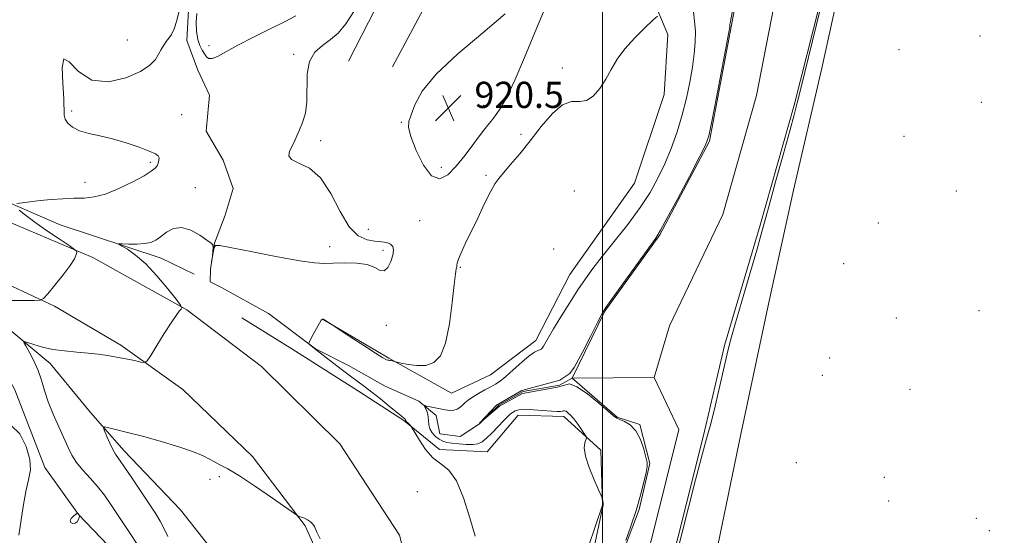
# Model space of a CAD drawing. Extents: x 2057300 to 2060200, y 357300 to 360200.
# Drawn here: x 2058322 to 2058623, y 358116 to 358274 of the extents above; entities that cross this region are included whole.
import ezdxf

# ---------------------------------------------------------------- set-up
doc = ezdxf.new("R2010")
doc.units = 0
doc.header["$MEASUREMENT"] = 0
doc.linetypes.add('rvrstm', pattern=[117.1, 50, -3.9, 0.5, -3.9, 0.5, -3.9, 0.5, -3.9, 50])
for name, color, linetype, lineweight in [('32000', 7, 'Continuous', 0), ('DTM HARD BREAKLINE', 7, 'Continuous', 0), ('DTM SPOT ELEVATION', 2, 'Continuous', 13), ('INDEX CONTOUR', 41, 'Continuous', 13), ('INTERMEDIATE CONTOUR', 44, 'Continuous', 0), ('SPOT ELEVATION', 7, 'Continuous', 0), ('STREAM - RIVER CENTERLINE', 11, 'Continuous', 0), ('STREAM - RIVER DOUBLE LINE', 5, 'Continuous', 0), ('STREAM - RIVER SINGLE LINE', 142, 'rvrstm', 0)]:
    doc.layers.add(name, color=color, linetype=linetype, lineweight=lineweight)
doc.styles.add('Style-ITALICS', font='ITALICS.shx')

# ---------------------------------------------------------------- blocks, each defined once
blk = doc.blocks.new('SPOT')
at = {"layer": 'SPOT ELEVATION'}
for p, q in [((-3.91, -3.91), (3.82, 3.81)), ((-1.65, 3.77), (1.72, -3.93))]:
    blk.add_line(p, q, dxfattribs=at)

msp = doc.modelspace()

# ---------------------------------------------------------------- linework, layer by layer
at = {"layer": '32000', "flags": 128}
msp.add_lwpolyline([(2058500, 360000), (2058500, 357500)], dxfattribs=at)
at = {"layer": 'DTM HARD BREAKLINE'}
for points in [[(2058627.4, 358476.28, 915.18), (2058617.43, 358469.93, 914.7), (2058611.37, 358443.94, 914.65), (2058603.5, 358416.45, 914.65), (2058591.8, 358378.86, 914.65), (2058587.2, 358351.01, 914.65), (2058578.85, 358314.55, 914.65), (2058573.25, 358287.79, 914.65), (2058566.93, 358258.95, 914.65), (2058558.37, 358221.75, 914.6), (2058550.81, 358187.4, 914.6), (2058542.29, 358147.09, 914.6), (2058534.61, 358110.13, 915.18)], [(2058422.44, 358261.14, 918.66), (2058440.67, 358296.84, 918.62), (2058457.95, 358326.52, 917.9), (2058474.28, 358350.12, 917.28), (2058497.33, 358366.35, 917.09), (2058518.89, 358377.76, 915.8), (2058536.32, 358381.73, 915.08), (2058550.84, 358391.76, 914.56)], [(2058435.87, 358259.41, 919.57), (2058461.47, 358307.25, 919.57), (2058486.07, 358336.35, 919.52), (2058501.59, 358351.09, 919.19), (2058517.72, 358355.01, 919.04), (2058528.92, 358343.47, 918.42), (2058519.83, 358322.9, 919), (2058514.78, 358304.73, 918.71), (2058512.31, 358287.48, 918.47), (2058519.95, 358269.24, 917.76), (2058518.82, 358250.93, 917.61), (2058509.8, 358223.82, 917.42), (2058490, 358195.92, 916.9), (2058479.6, 358175.71, 916.52), (2058465.78, 358165.25, 917.09), (2058453.87, 358159.62, 917.28), (2058434.72, 358170.37, 918.09)], [(2058106.27, 358322.82, 942.96), (2058120.92, 358302.12, 941.39), (2058139.31, 358284.29, 940.62), (2058167.93, 358266.87, 938.33), (2058190.47, 358256.88, 936.42), (2058223.65, 358244.94, 933.9), (2058249.7, 358236.65, 930.46), (2058279.66, 358226.32, 927.07), (2058310.7, 358215.42, 923.93), (2058344.33, 358201.11, 921.68), (2058373.06, 358185.09, 919.92), (2058395.87, 358167.8, 919.39), (2058419.78, 358144.16, 919.01), (2058438.05, 358116.28, 918.68), (2058443.97, 358092.78, 918.34), (2058447.81, 358065.96, 917.92), (2058447.03, 358044.51, 918.11), (2058445.31, 358024.16, 917.87), (2058441.34, 358003.16, 918.13)], [(2058178.63, 358266.81, 936.73), (2058209.9, 358255.39, 934.25), (2058237.99, 358246.61, 930.25), (2058269.42, 358235.49, 926.24), (2058305.51, 358223.66, 923.23), (2058334.42, 358211.09, 920.75), (2058365.29, 358200.93, 919.42), (2058375.3, 358196.042, 919.001)], [(2058353.134, 357787.058, 917.576), (2058367.58, 357849.98, 917.1), (2058379.27, 357899.76, 917.1), (2058397.35, 357952.12, 917.1), (2058408, 357993.74, 917.77), (2058412.47, 358026.8, 917.77), (2058411.37, 358052.64, 917.67), (2058428.42, 358051.19, 917.67), (2058425.25, 358077.22, 917.67), (2058418.82, 358097.81, 917.67), (2058409.22, 358119.07, 917.91), (2058393.17, 358140.26, 918.53), (2058371.88, 358160.81, 919.49), (2058352.88, 358174.33, 920.35), (2058332.65, 358186.23, 921.63), (2058311.74, 358196, 923.69), (2058289.04, 358204.85, 925.83), (2058258.7, 358215.45, 929.12), (2058235.37, 358223.66, 932.22), (2058208.22, 358232.04, 934.51)], [(2058209.31, 358225.1, 933.94), (2058231.31, 358216.45, 930.46), (2058250.54, 358208.27, 927.98), (2058268.42, 358202.16, 925.02), (2058283.81, 358198.46, 922.97), (2058302.81, 358189.32, 922.21), (2058317.77, 358179.98, 920.3), (2058331.31, 358168.76, 919.53), (2058343.68, 358153.69, 918.29), (2058353.98, 358141.98, 917.48), (2058371.11, 358124, 916.58), (2058381.7, 358110.52, 915.58), (2058391.47, 358098.94, 915.34), (2058400.17, 358087.12, 914.96), (2058408.54, 358078.73, 914.86), (2058416.57, 358067.8, 914.86)], [(2058425.48, 358160.22, 918.62), (2058405.11, 358173.23, 919.29), (2058389.92, 358182.7, 919.19)], [(2058309.99, 358180.09, 922.02), (2058320.52, 358160.67, 921.2), (2058329.77, 358136.92, 921.44), (2058340, 358122.51, 922.02), (2058353.66, 358108.28, 921.35), (2058367.82, 358094.46, 921.4), (2058380.45, 358079.72, 920.78), (2058393.93, 358067.8, 920.68), (2058402.37, 358051.57, 920.92), (2058404.25, 358027.27, 920.25), (2058400.84, 357999.96, 920.92), (2058394.84, 357975.57, 920.73), (2058382.71, 357949.14, 920.73), (2058369.4, 357921.16, 920.73), (2058360.49, 357901.35, 920.73)], [(2058434.72, 358170.37, 918.09), (2058414.66, 358182.21, 917.99)], [(2058425.48, 358160.22, 918.62), (2058439.37, 358151.33, 918.14), (2058450.19, 358142.46, 917.47), (2058464.79, 358141.7, 917.18), (2058474.29, 358152.89, 916.9), (2058488.18, 358152.53, 916.42), (2058499.45, 358142.23, 915.75), (2058499.97, 358125.37, 916.04), (2058491.47, 358100.16, 916.8), (2058486.96, 358082.46, 917.47), (2058498.35, 358077.77, 917.14), (2058513.77, 358074.34, 916.56), (2058521.33, 358073.16, 916.56), (2058527.75, 358090.14, 915.94), (2058534.61, 358110.13, 915.18)]]:
    msp.add_polyline3d(points, dxfattribs=at)
at = {"layer": 'DTM SPOT ELEVATION'}
for p in [(2058354.9, 358267.59, 922.9), (2058615.24, 358268.85, 915.4), (2058379.84, 358265.85, 922.6), (2058590.5, 358264.63, 914.8), (2058405.68, 358263.27, 920.3), (2058487.72, 358259.01, 918.3), (2058615.7, 358248.6, 914.9), (2058337.96, 358245.9, 921.7), (2058463.76, 358247.59, 920.9), (2058371.47, 358244.78, 920.7), (2058438.6, 358242.43, 919.9), (2058413.93, 358236.85, 919.8), (2058475.11, 358238.78, 918.2), (2058592.08, 358238.15, 914.8), (2058361.9, 358230.24, 922.3), (2058450.79, 358228.73, 920.8), (2058464.4, 358226.26, 918.2), (2058342, 358224.05, 922.7), (2058375.66, 358222.44, 920.5), (2058491.41, 358221.41, 916.9), (2058608.05, 358221.41, 915.1), (2058428.45, 358209.75, 919.4), (2058444.2, 358212.4, 918.9), (2058584.26, 358211.7, 914.5), (2058416.7, 358204.39, 920.6), (2058485.06, 358203.74, 916.5), (2058432.94, 358203.34, 920.4), (2058456.58, 358198.08, 917.9), (2058573.68, 358199.27, 914.5), (2058589.74, 358182.67, 915.2), (2058614.96, 358184.87, 915.6), (2058433.95, 358180.43, 919.3), (2058569.36, 358170.39, 915.1), (2058567.11, 358165.06, 915.1), (2058593.87, 358160.81, 915.3), (2058559.19, 358138.36, 914.7), (2058380.11, 358133.31, 917.4), (2058383.01, 358134.11, 917.7), (2058586.03, 358133.93, 915.4), (2058443.49, 358129.56, 919.1), (2058587.39, 358126.73, 915.4), (2058614.19, 358121.35, 915.1), (2058618.1, 358117.59, 915.1)]:
    msp.add_point(p, dxfattribs=at)
at = {"layer": 'INDEX CONTOUR'}
for points in [[(2058357.695, 358113.797, 920), (2058355.992, 358116.477, 920), (2058353.952, 358119.5481, 920), (2058349.8449, 358125.653, 920), (2058347.894, 358128.43, 920), (2058345.834, 358131.0861, 920), (2058343.589, 358133.665, 920), (2058341.365, 358136.141, 920), (2058339.441, 358138.467, 920), (2058337.993, 358140.661, 920), (2058336.7971, 358142.998, 920), (2058333.957, 358149.325, 920), (2058332.278, 358153.213, 920), (2058330.781, 358157.039, 920), (2058329.661, 358160.469, 920), (2058328.729, 358163.58, 920), (2058327.702, 358166.555, 920), (2058326.393, 358169.49, 920), (2058325.025, 358172.119, 920), (2058323.917, 358174.088, 920), (2058323.356, 358175.14, 920), (2058323.501, 358175.407, 920), (2058324.473, 358175.119, 920), (2058326.345, 358174.498, 920), (2058328.981, 358173.741, 920), (2058332.193, 358173.04, 920), (2058335.777, 358172.538, 920), (2058339.455, 358172.185, 920), (2058342.937, 358171.8839, 920), (2058346.013, 358171.55, 920), (2058348.823, 358171.154, 920), (2058351.592, 358170.679, 920), (2058354.44, 358170.128, 920), (2058357.065, 358169.586, 920), (2058359.063, 358169.16, 920), (2058360.207, 358169.0141, 920), (2058360.9841, 358169.544, 920), (2058362.061, 358171.2039, 920), (2058363.901, 358174.214, 920), (2058366.153, 358177.853, 920), (2058368.265, 358181.166, 920), (2058369.798, 358183.412, 920), (2058370.778, 358184.702, 920), (2058371.346, 358185.363, 920), (2058371.56, 358185.777, 920), (2058371.154, 358186.55, 920), (2058369.78, 358188.3449, 920), (2058367.245, 358191.553, 920), (2058363.971, 358195.485, 920), (2058360.538, 358199.181, 920), (2058357.452, 358201.879, 920), (2058354.945, 358203.616, 920), (2058352.285, 358205.142, 920), (2058352.339, 358205.317, 920), (2058353.385, 358205.3039, 920), (2058355.367, 358205.243, 920), (2058357.823, 358205.2371, 920), (2058360.187, 358205.378, 920), (2058362.042, 358205.753, 920), (2058363.565, 358206.4309, 920), (2058365.077, 358207.472, 920), (2058366.853, 358208.825, 920), (2058368.971, 358209.986, 920), (2058371.4619, 358210.333, 920), (2058374.271, 358209.475, 920), (2058377.006, 358207.928, 920), (2058379.189, 358206.436, 920), (2058380.471, 358205.54, 920), (2058381.017, 358204.97, 920), (2058381.118, 358204.249, 920), (2058381.031, 358203.052, 920), (2058380.869, 358201.649, 920), (2058380.63, 358199.828, 920), (2058380.751, 358200.455, 920), (2058381.215, 358203.0339, 920), (2058381.451, 358204.212, 920), (2058381.802, 358204.8221, 920), (2058383.201, 358204.789, 920), (2058386.781, 358204.106, 920), (2058393.142, 358202.843, 920), (2058400.761, 358201.37, 920), (2058407.581, 358200.135, 920), (2058412.107, 358199.475, 920), (2058415.075, 358199.285, 920), (2058417.782, 358199.351, 920), (2058421.185, 358199.456, 920), (2058424.898, 358199.39, 920), (2058428.194, 358198.939, 920), (2058430.532, 358198.036, 920), (2058432.111, 358197.192, 920), (2058433.31, 358197.061, 920), (2058434.42, 358198.087, 920), (2058435.377, 358199.869, 920), (2058436.023, 358201.793, 920), (2058436.231, 358203.356, 920), (2058435.978, 358204.4901, 920), (2058435.273, 358205.238, 920), (2058434.121, 358205.658, 920), (2058432.5331, 358205.886, 920), (2058430.516, 358206.074, 920), (2058428.105, 358206.469, 920), (2058425.4389, 358207.7, 920), (2058422.678, 358210.487, 920), (2058419.929, 358215.182, 920), (2058417.074, 358220.663, 920), (2058413.938, 358225.437, 920), (2058410.492, 358228.4, 920), (2058407.289, 358229.994, 920), (2058405.0319, 358231.051, 920), (2058404.207, 358232.246, 920), (2058404.449, 358233.634, 920), (2058405.939, 358236.627, 920), (2058406.688, 358238.26, 920), (2058407.511, 358240.142, 920), (2058408.433, 358242.4049, 920), (2058409.264, 358245.202, 920), (2058409.758, 358248.6879, 920), (2058409.867, 358257.235, 920), (2058410.518, 358261.063, 920), (2058412.169, 358263.873, 920), (2058414.495, 358265.94, 920), (2058416.991, 358267.732, 920), (2058419.292, 358269.735, 920), (2058421.599, 358272.507, 920), (2058424.252, 358276.622, 920)], [(2058455.317, 358229.036, 920), (2058458.043, 358232.404, 920), (2058460.719, 358235.938, 920), (2058463.069, 358239.091, 920), (2058464.901, 358241.4759, 920), (2058466.366, 358243.345, 920), (2058467.7, 358245.1061, 920), (2058469.137, 358247.222, 920), (2058470.905, 358250.37, 920), (2058473.23, 358255.279, 920), (2058476.196, 358262.246, 920), (2058479.313, 358269.849, 920), (2058481.949, 358276.231, 920)], [(2058470.299, 358275.638, 920), (2058463.512, 358269.831, 920), (2058455.85, 358263.4, 920), (2058449.18, 358257.191, 920), (2058444.918, 358251.914, 920), (2058442.661, 358247.7429, 920), (2058441.551, 358244.713, 920), (2058440.915, 358242.685, 920), (2058440.813, 358240.8121, 920), (2058441.492, 358238.072, 920), (2058443.09, 358233.872, 920), (2058445.331, 358229.343, 920), (2058447.832, 358226.049, 920), (2058450.294, 358225.175, 920), (2058452.751, 358226.403, 920), (2058455.317, 358229.036, 920)]]:
    msp.add_polyline3d(points, dxfattribs=at)
at = {"layer": 'INTERMEDIATE CONTOUR'}
for points in [[(2058507.084, 358114.563, 914), (2058508.676, 358118.98, 914), (2058510.274, 358123.788, 914), (2058511.613, 358128.419, 914), (2058512.627, 358132.437, 914), (2058513.301, 358135.443, 914), (2058513.621, 358137.246, 914), (2058513.601, 358138.501, 914), (2058513.256, 358140.0701, 914), (2058512.596, 358142.552, 914), (2058511.594, 358145.48, 914), (2058510.213, 358148.125, 914), (2058508.486, 358149.922, 914), (2058506.714, 358150.9791, 914), (2058505.27, 358151.571, 914), (2058504.341, 358152.005, 914), (2058503.398, 358152.718, 914), (2058501.728, 358154.177, 914), (2058498.877, 358156.623, 914), (2058495.419, 358159.393, 914), (2058492.189, 358161.597, 914), (2058489.935, 358162.507, 914), (2058486.263, 358161.494, 914), (2058475.618, 358159.581, 914), (2058468.562, 358155.634, 914), (2058462.462, 358150.491, 914), (2058467.605, 358155.993, 914), (2058475.379, 358160.418, 914), (2058486.98, 358163.647, 914), (2058490.075, 358165.64, 914), (2058491.345, 358167.498, 914), (2058493.798, 358171.942, 914), (2058496.368, 358176.966, 914), (2058498.478, 358181.215, 914), (2058499.8041, 358183.815, 914), (2058501.027, 358185.8099, 914), (2058503.083, 358188.7251, 914), (2058514.112, 358204.066, 914), (2058516.245, 358207.057, 914), (2058517.739, 358209.4319, 914), (2058519.695, 358213.005, 914), (2058522.854, 358218.954, 914), (2058526.52, 358225.904, 914), (2058529.637, 358231.843, 914), (2058531.454, 358235.47, 914), (2058532.435, 358238.334, 914), (2058533.352, 358242.696, 914), (2058534.7661, 358250.023, 914), (2058538.5809, 358270.042, 914), (2058538.874, 358271.66, 914), (2058538.915, 358272.0101, 914), (2058538.881, 358272.383, 914), (2058538.935, 358272.75, 914), (2058545.4581, 358307.649, 914)], [(2058321.143, 358217.61, 922), (2058322.845, 358217.849, 922), (2058325.266, 358218.16, 922), (2058328.264, 358218.494, 922), (2058331.671, 358218.803, 922), (2058335.219, 358219.052, 922), (2058338.617, 358219.207, 922), (2058341.693, 358219.299, 922), (2058344.757, 358219.615, 922), (2058348.2361, 358220.508, 922), (2058352.357, 358222.1799, 922), (2058356.547, 358224.2359, 922), (2058360.029, 358226.134, 922), (2058362.234, 358227.4671, 922), (2058363.405, 358228.377, 922), (2058363.992, 358229.144, 922), (2058364.367, 358229.982, 922), (2058364.579, 358230.838, 922), (2058364.6, 358231.597, 922), (2058364.342, 358232.198, 922), (2058363.475, 358232.806, 922), (2058361.606, 358233.642, 922), (2058358.506, 358234.844, 922), (2058354.589, 358236.2049, 922), (2058350.431, 358237.432, 922), (2058346.534, 358238.3251, 922), (2058343.109, 358239.049, 922), (2058340.293, 358239.86, 922), (2058338.19, 358240.943, 922), (2058336.767, 358242.192, 922), (2058335.955, 358243.431, 922), (2058335.65, 358244.642, 922), (2058335.49, 358249.61, 922), (2058335.177, 358254.429, 922), (2058335.03, 358259.233, 922), (2058335.5551, 358261.861, 922), (2058337.1799, 358260.904, 922), (2058340.003, 358257.946, 922), (2058344.04, 358255.3189, 922), (2058349.134, 358254.808, 922), (2058354.435, 358256.008, 922), (2058358.919, 358257.965, 922), (2058361.832, 358259.889, 922), (2058363.489, 358261.642, 922), (2058364.475, 358263.248, 922), (2058365.282, 358264.721, 922), (2058366.044, 358266.038, 922), (2058366.802, 358267.167, 922), (2058367.589, 358268.145, 922), (2058368.396, 358269.295, 922), (2058369.204, 358271.008, 922), (2058369.991, 358273.537, 922), (2058370.719, 358276.563, 922)], [(2058376.16, 358275.665, 922), (2058375.914, 358273.048, 922), (2058376.019, 358270.279, 922), (2058376.414, 358267.781, 922), (2058377.025, 358265.876, 922), (2058377.739, 358264.474, 922), (2058378.429, 358263.386, 922), (2058379.035, 358262.486, 922), (2058379.744, 358261.922, 922), (2058380.806, 358261.906, 922), (2058382.471, 358262.603, 922), (2058388.617, 358265.983, 922), (2058393.394, 358268.457, 922), (2058398.549, 358271.037, 922), (2058403.1, 358273.289, 922), (2058406.378, 358274.9789, 922)], [(2058495.373, 358103.041, 916), (2058499.8711, 358124.038, 916), (2058500.196, 358125.443, 916), (2058500.201, 358125.611, 916), (2058500.175, 358125.913, 916), (2058499.956, 358127.348, 916), (2058499.875, 358127.682, 916), (2058499.579, 358128.396, 916), (2058498.814, 358130.102, 916), (2058497.459, 358133.1581, 916), (2058495.933, 358136.894, 916), (2058494.784, 358140.3861, 916), (2058494.41, 358142.906, 916), (2058494.587, 358144.502, 916), (2058495.126, 358145.919, 916), (2058495.019, 358146.366, 916), (2058494.522, 358147.144, 916), (2058493.597, 358148.505, 916), (2058492.426, 358150.178, 916), (2058491.245, 358151.759, 916), (2058490.248, 358152.927, 916), (2058489.463, 358153.682, 916), (2058488.876, 358154.104, 916), (2058488.457, 358154.273, 916), (2058488.114, 358154.272, 916), (2058487.738, 358154.182, 916), (2058487.1899, 358154.084, 916), (2058486.202, 358154.042, 916), (2058484.473, 358154.119, 916), (2058478.897, 358154.589, 916), (2058476.247, 358154.7081, 916), (2058474.431, 358154.58, 916), (2058473.298, 358154.243, 916), (2058472.533, 358153.773, 916), (2058471.8399, 358153.203, 916), (2058471, 358152.395, 916), (2058469.815, 358151.166, 916), (2058468.178, 358149.436, 916), (2058466.334, 358147.526, 916), (2058464.616, 358145.861, 916), (2058463.243, 358144.768, 916), (2058461.966, 358144.189, 916), (2058460.423, 358143.97, 916), (2058458.3771, 358143.973, 916), (2058456.109, 358144.12, 916), (2058454.029, 358144.345, 916), (2058452.437, 358144.6131, 916), (2058451.209, 358144.9931, 916), (2058450.113, 358145.579, 916), (2058448.99, 358146.437, 916), (2058447.967, 358147.509, 916), (2058447.244, 358148.707, 916), (2058446.947, 358149.953, 916), (2058446.891, 358151.206, 916), (2058446.817, 358152.437, 916), (2058446.535, 358153.602, 916), (2058446.134, 358154.606, 916), (2058445.77, 358155.341, 916), (2058445.595, 358155.732, 916), (2058445.738, 358155.831, 916), (2058446.323, 358155.723, 916), (2058450.45, 358154.841, 916), (2058451.993, 358154.54, 916), (2058453.408, 358154.364, 916), (2058454.6319, 358154.412, 916), (2058455.63, 358154.752, 916), (2058456.465, 358155.317, 916), (2058457.225, 358156.004, 916), (2058458.01, 358156.74, 916), (2058458.983, 358157.547, 916), (2058460.321, 358158.475, 916), (2058462.113, 358159.543, 916), (2058464.0979, 358160.637, 916), (2058465.925, 358161.616, 916), (2058467.372, 358162.42, 916), (2058468.7371, 358163.334, 916), (2058470.4451, 358164.724, 916), (2058472.763, 358166.797, 916), (2058475.324, 358169.113, 916), (2058477.605, 358171.071, 916), (2058479.204, 358172.222, 916), (2058480.208, 358172.735, 916), (2058480.829, 358172.935, 916), (2058481.26, 358173.113, 916), (2058481.623, 358173.429, 916), (2058482.024, 358174.016, 916), (2058483.521, 358176.706, 916), (2058485.052, 358179.331, 916), (2058487.296, 358183.011, 916), (2058489.928, 358187.206, 916), (2058492.511, 358191.213, 916), (2058494.767, 358194.564, 916), (2058497.055, 358197.722, 916), (2058499.891, 358201.387, 916), (2058503.594, 358206.034, 916), (2058507.692, 358211.251, 916), (2058511.512, 358216.404, 916), (2058514.545, 358221.028, 916), (2058516.935, 358225.339, 916), (2058518.9851, 358229.722, 916), (2058520.934, 358234.472, 916), (2058522.755, 358239.517, 916), (2058524.354, 358244.69, 916), (2058525.657, 358249.828, 916), (2058526.68, 358254.757, 916), (2058527.458, 358259.306, 916), (2058528.015, 358263.348, 916), (2058528.325, 358266.954, 916), (2058528.349, 358270.242, 916), (2058528.095, 358273.312, 916), (2058527.7549, 358276.194, 916)], [(2058566.394, 358276.539, 914), (2058565.382, 358272.347, 914), (2058560.518, 358252.829, 914), (2058559.441, 358248.443, 914), (2058558.499, 358244.715, 914), (2058557.183, 358239.809, 914), (2058555.166, 358232.53, 914), (2058552.856, 358224.255, 914), (2058550.845, 358217.006, 914), (2058548.479, 358208.26, 914), (2058547.098, 358203.37, 914), (2058544.973, 358196.096, 914), (2058542.527, 358187.774, 914), (2058540.389, 358180.414, 914), (2058539.002, 358175.409, 914), (2058538.076, 358171.694, 914), (2058535.831, 358161.928, 914), (2058534.36, 358155.676, 914), (2058533.045, 358150.309, 914), (2058532.092, 358146.7681, 914), (2058531.236, 358143.826, 914), (2058530.093, 358139.719, 914), (2058528.394, 358133.1929, 914), (2058524.197, 358116.617, 914), (2058522.2671, 358109.043, 914)], [(2058461.116, 358115.9689, 918), (2058459.4881, 358121.547, 918), (2058457.567, 358127.679, 918), (2058455.402, 358132.872, 918), (2058453.054, 358136.077, 918), (2058450.626, 358138.0141, 918), (2058448.228, 358139.842, 918), (2058445.988, 358142.401, 918), (2058444.081, 358145.244, 918), (2058442.694, 358147.608, 918), (2058441.935, 358148.933, 918), (2058441.582, 358149.49, 918), (2058441.332, 358149.756, 918), (2058440.514, 358150.535, 918), (2058440.143, 358150.917, 918), (2058439.942, 358151.169, 918), (2058439.868, 358151.32, 918), (2058439.846, 358151.425, 918), (2058439.806, 358151.535, 918), (2058439.717, 358151.672, 918), (2058439.554, 358151.854, 918), (2058439.248, 358152.134, 918), (2058438.547, 358152.724, 918), (2058434.91, 358155.713, 918), (2058432.204, 358157.9071, 918), (2058429.562, 358160.003, 918), (2058427.355, 358161.682, 918), (2058423.028, 358164.859, 918), (2058420.231, 358166.957, 918), (2058412.532, 358172.847, 918), (2058410.5011, 358174.541, 918), (2058410.301, 358174.779, 918), (2058410.387, 358175.172, 918), (2058410.8331, 358176.056, 918), (2058411.656, 358177.621, 918), (2058412.648, 358179.464, 918), (2058413.543, 358181.032, 918), (2058414.138, 358181.9121, 918), (2058414.47, 358182.236, 918), (2058414.639, 358182.2761, 918), (2058414.742, 358182.251, 918), (2058414.868, 358182.1771, 918), (2058417.475, 358180.494, 918), (2058422.927, 358176.911, 918), (2058427.085, 358174.194, 918), (2058430.729, 358171.847, 918), (2058432.9641, 358170.468, 918), (2058434.039, 358169.884, 918), (2058434.489, 358169.7289, 918), (2058434.7711, 358169.692, 918), (2058435.035, 358169.672, 918), (2058435.354, 358169.625, 918), (2058435.771, 358169.519, 918), (2058436.826, 358169.19, 918), (2058437.327, 358169.073, 918), (2058438.501, 358168.819, 918), (2058440.62, 358168.398, 918), (2058443.325, 358168.063, 918), (2058446.1, 358168.138, 918), (2058448.517, 358168.98, 918), (2058450.502, 358171.084, 918), (2058452.071, 358174.977, 918), (2058453.248, 358180.823, 918), (2058454.098, 358187.331, 918), (2058454.694, 358192.845, 918), (2058455.101, 358196.13, 918), (2058455.353, 358197.64, 918), (2058455.474, 358198.249, 918), (2058455.515, 358198.727, 918), (2058455.638, 358199.4359, 918), (2058456.032, 358200.635, 918), (2058456.8511, 358202.549, 918), (2058458.118, 358205.265, 918), (2058461.886, 358213.168, 918), (2058464.014, 358217.579, 918), (2058465.844, 358221.238, 918), (2058467.159, 358223.596, 918), (2058468.3061, 358225.221, 918), (2058469.778, 358226.962, 918), (2058471.95, 358229.501, 918), (2058474.733, 358232.8399, 918), (2058477.923, 358236.816, 918), (2058481.313, 358241.15, 918), (2058484.686, 358245.103, 918), (2058487.818, 358247.822, 918), (2058490.546, 358248.789, 918), (2058492.939, 358248.824, 918), (2058495.124, 358249.0841, 918), (2058497.199, 358250.459, 918), (2058499.1589, 358252.7811, 918), (2058500.973, 358255.6161, 918), (2058502.669, 358258.607, 918), (2058504.518, 358261.707, 918), (2058506.852, 358264.946, 918), (2058509.83, 358268.273, 918), (2058512.9189, 358271.315, 918), (2058515.41, 358273.62, 918), (2058516.774, 358274.941, 918)], [(2058319.565, 358188.017, 922), (2058326.5361, 358187.99, 922), (2058328.259, 358188.062, 922), (2058329.313, 358188.593, 922), (2058330.602, 358190.0369, 922), (2058332.7549, 358192.638, 922), (2058335.303, 358195.801, 922), (2058337.501, 358198.719, 922), (2058338.788, 358200.7611, 922), (2058339.331, 358201.997, 922), (2058339.479, 358202.67, 922), (2058339.438, 358203.064, 922), (2058338.831, 358203.604, 922), (2058337.139, 358204.753, 922), (2058334.073, 358206.806, 922), (2058330.278, 358209.388, 922), (2058326.63, 358211.957, 922), (2058323.834, 358214.06, 922), (2058321.914, 358215.621, 922)], [(2058321.805, 358116.255, 922), (2058322.35, 358120.216, 922), (2058323.064, 358125.027, 922), (2058323.903, 358129.6, 922), (2058324.767, 358133.1581, 922), (2058325.3261, 358136.169, 922), (2058325.192, 358139.4089, 922), (2058324.071, 358143.344, 922), (2058322.046, 358147.1829, 922), (2058319.295, 358149.822, 922)], [(2058367.323, 358115.829, 918), (2058366.098, 358118.412, 918), (2058364.947, 358120.555, 918), (2058363.592, 358122.732, 918), (2058359.1289, 358129.486, 918), (2058356.314, 358133.724, 918), (2058353.884, 358137.321, 918), (2058351.291, 358141.03, 918), (2058350.492, 358142.418, 918), (2058349.586, 358144.319, 918), (2058348.67, 358146.407, 918), (2058347.94, 358148.134, 918), (2058347.6069, 358149.077, 918), (2058347.944, 358149.316, 918), (2058349.242, 358149.0569, 918), (2058351.7189, 358148.466, 918), (2058355.322, 358147.569, 918), (2058359.926, 358146.351, 918), (2058365.282, 358144.84, 918), (2058370.64, 358143.218, 918), (2058375.1241, 358141.709, 918), (2058378.116, 358140.483, 918), (2058380.021, 358139.495, 918), (2058381.501, 358138.6459, 918), (2058383.187, 358137.779, 918), (2058385.574, 358136.496, 918), (2058389.127, 358134.344, 918), (2058394.018, 358131.1021, 918), (2058399.2469, 358127.502, 918), (2058405.912, 358122.84, 918), (2058406.923, 358122.183, 918), (2058407.422, 358121.975, 918), (2058408.108, 358121.746, 918), (2058409.005, 358121.391, 918), (2058409.969, 358120.897, 918), (2058410.867, 358120.268, 918), (2058411.603, 358119.572, 918), (2058412.093, 358118.89, 918), (2058412.748, 358117.115, 918), (2058413.778, 358115.106, 918)], [(2058340.359, 358122.157, 922), (2058340.297, 358122.248, 922), (2058340.001, 358122.651, 922), (2058339.716, 358122.938, 922), (2058339.6481, 358122.971, 922), (2058339.491, 358122.8809, 922), (2058339.111, 358122.59, 922), (2058338.453, 358122.057, 922), (2058337.783, 358121.383, 922), (2058337.448, 358120.705, 922), (2058337.686, 358120.155, 922), (2058338.31, 358119.849, 922), (2058339.026, 358119.897, 922), (2058339.593, 358120.35, 922), (2058339.984, 358121.006, 922), (2058340.228, 358121.6039, 922), (2058340.353, 358121.945, 922), (2058340.387, 358122.089, 922), (2058340.359, 358122.157, 922)]]:
    msp.add_polyline3d(points, dxfattribs=at)
at = {"layer": 'STREAM - RIVER CENTERLINE'}
for points in [[(2058714.26, 358492.79, 913.91), (2058709.93, 358492.98, 913.91), (2058685.56, 358498.65, 913.91), (2058655.83, 358503.98, 913.91), (2058627.84, 358505.79, 913.91), (2058609.79, 358499.97, 913.87), (2058601.6, 358486.28, 913.91), (2058585.82, 358433.05, 913.91), (2058571.49, 358382.15, 913.91), (2058561.88, 358329.85, 913.91), (2058553.03, 358281.58, 913.91), (2058547.03, 358250.68, 913.91), (2058536.76, 358214.27, 913.91), (2058520.51, 358180.18, 913.91)], [(2058520.51, 358180.18, 913.91), (2058515.78, 358164.43, 913.77), (2058523.34, 358148.51, 913.91), (2058515.55, 358117.36, 913.91), (2058508.44, 358089.79, 913.91), (2058504.2, 358077.74, 913.91)], [(2058490.69, 358164.2, 913.91), (2058515.78, 358164.43, 913.77)]]:
    msp.add_polyline3d(points, dxfattribs=at)
at = {"layer": 'STREAM - RIVER DOUBLE LINE'}
for points in [[(2058633.55, 358518.43, 913.91), (2058607.04, 358517.5, 913.91), (2058589.78, 358503.55, 913.91), (2058582.63, 358476.91, 913.91), (2058568, 358440.54, 913.91), (2058558.46, 358402.87, 913.91), (2058554.87, 358364.57, 913.91), (2058547.35, 358314.76, 913.91), (2058539.39, 358272.09, 913.91), (2058532.63, 358236.71, 913.91), (2058517.55, 358208.08, 913.91), (2058500.76, 358184.72, 913.91), (2058490.69, 358164.2, 913.91), (2058504.47, 358152.35, 913.91), (2058511.42, 358150.03, 913.91), (2058514.45, 358138.1, 913.91), (2058511.21, 358124.05, 913.91), (2058505.08, 358108.01, 913.91), (2058504.163, 358104.467, 913.91), (2058500.1, 358078.682, 913.91)], [(2058508.181, 358076.783, 913.91), (2058517.509, 358094.122, 913.91), (2058523.02, 358115.46, 913.91), (2058530.83, 358146.71, 913.91), (2058537.21, 358174.24, 913.91), (2058548.18, 358211.04, 913.91), (2058558.53, 358247.72, 913.91), (2058566.32, 358278.7, 913.91), (2058575.25, 358327.39, 913.91), (2058584.75, 358379.08, 913.91), (2058598.88, 358429.28, 913.91), (2058613.34, 358478.07, 913.91), (2058631.94, 358491.9, 913.91)]]:
    msp.add_polyline3d(points, dxfattribs=at)
at = {"layer": 'STREAM - RIVER SINGLE LINE'}
for points in [[(2058323.52, 358347.98, 923.77), (2058326.19, 358339.1, 923.7), (2058332.74, 358331.45, 923.41), (2058340.53, 358327.07, 923.35), (2058348.73, 358325.12, 923.31), (2058355.4, 358329.12, 923.31), (2058357.83, 358325.65, 923.28), (2058363.36, 358320.59, 923.13), (2058367.58, 358315.87, 922.91), (2058366.32, 358307.85, 922.7), (2058369.91, 358301.75, 922.55), (2058374.41, 358298.12, 922.38), (2058377.2, 358291.39, 922.07), (2058373.82, 358280.8, 921.76), (2058373.06, 358267.45, 921.52), (2058376.47, 358258.35, 920.9), (2058380.02, 358250.76, 920.82), (2058378.96, 358239.7, 920.61), (2058384.2, 358230.9, 920.49), (2058387.22, 358222.19, 920.27), (2058384.76, 358214.04, 920.15), (2058381.53, 358205.46, 920.03), (2058380.271, 358197.531, 919.99), (2058380.2, 358193.649, 919.393)], [(2058380.2, 358193.649, 919.393), (2058383.68, 358191.95, 918.65), (2058397.99, 358183.96, 918.28)], [(2058397.99, 358183.96, 918.28), (2058412.36, 358173.18, 917.95), (2058422.48, 358168.14, 917.33), (2058433.62, 358161.78, 917.04), (2058443.87, 358157.25, 916.23), (2058449.18, 358152.81, 915.47), (2058450.32, 358147.21, 914.85), (2058456.5, 358146.45, 914.32), (2058462.45, 358150.24, 913.99), (2058468.36, 358156.02, 913.99), (2058475.77, 358160.15, 913.99), (2058486.84, 358162.14, 913.99)], [(2058486.84, 358162.14, 913.99), (2058490.69, 358164.2, 913.91)]]:
    msp.add_polyline3d(points, dxfattribs=at)

# ---------------------------------------------------------------- block references
at = {"layer": 'SPOT ELEVATION'}
msp.add_blockref('SPOT', (2058452.919, 358246.836, 920.451), dxfattribs=at)

# ---------------------------------------------------------------- texts
at = {"layer": 'SPOT ELEVATION', "style": 'Style-ITALICS'}
msp.add_text('920.5', height=8, dxfattribs=at).set_placement((2058460.919, 358246.836, 920.451))

doc.saveas('drawing.dxf')
